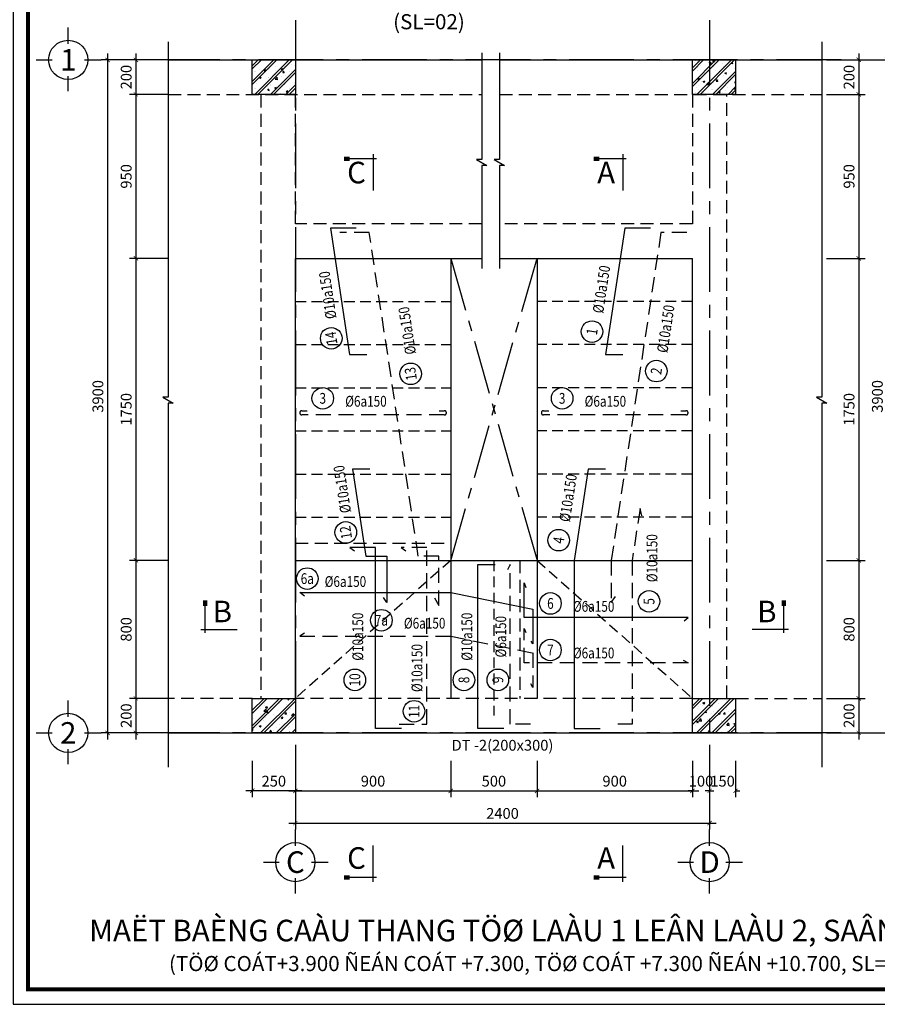
# Model space of a CAD drawing. Units: inches. Extents: x -78781 to 291682597901, y -251576 to 520260481864.
# Drawn here: x 1765936 to 1770905, y 162345 to 168050 of the extents above; entities that cross this region are included whole.
import ezdxf
from ezdxf.enums import TextEntityAlignment as Align

# ---------------------------------------------------------------- set-up
doc = ezdxf.new("R2010")
doc.units = ezdxf.units.IN
doc.header["$MEASUREMENT"] = 0
doc.header["$PDMODE"] = 3
doc.linetypes.add('CENTER', pattern=[2, 1.25, -0.25, 0.25, -0.25])
doc.linetypes.add('HIDDEN', pattern=[0.375, 0.25, -0.125])
for name, color, linetype in [('D-BAO', 4, 'Continuous'), ('DIM', 1, 'Continuous'), ('HATCH', 8, 'Continuous'), ('LINH-TINH', 7, 'Continuous'), ('TEXT', 4, 'Continuous'), ('TEXT-TD', 6, 'Continuous'), ('THEP', 2, 'Continuous'), ('TRUC', 9, 'CENTER')]:
    doc.layers.add(name, color=color, linetype=linetype)
doc.styles.add('TEXT-DIM', font='1.shx', dxfattribs={"width": 0.8})
doc.styles.add('TEXT-GHI CHU', font='VAVON.TTF')
doc.dimstyles.new('TL 1-25', dxfattribs={"dimscale": 25, "dimtxt": 2.5, "dimasz": 1, "dimexe": 1.5, "dimexo": 0, "dimgap": 1, "dimtad": 1, "dimdec": 0, "dimtxsty": 'TEXT-DIM', "dimblk": 'ARCHTICK', "dimcen": 0, "dimdle": 1.5, "dimclrd": 1, "dimclre": 1, "dimclrt": 4, "dimadec": 0, "dimazin": 2, "dimtfac": 1, "dimtdec": 0, "dimtix": 1, "dimtofl": 0, "dimtmove": 0, "dimatfit": 3, "dimldrblk": 'ARCHTICK', "dimfxl": 1.5, "dimtolj": 1, "dimtzin": 0, "dimarcsym": 0})
pattern_1 = [(50, (-60534.095, -96873.24), (107.5890274, -9.4128202), [11.25, -123.75]), (355, (-60534.1, -96873.24), (-20.8127, 112.82882), [9, -99]), (100.4514, (-60525.13, -96874.02), (86.776407, 103.4159313), [9.5610285, -105.171317]), (46.1842, (-60534.1, -96843.24), (160.086157, -24.827852), [16.875, -185.625]), (96.6356, (-60520.75, -96845.3), (140.199406, 146.11768), [14.341543, -157.75695]), (351.1842, (-60534.1, -96843.24), (140.199292, 146.11779), [13.5, -148.5]), (21, (-60519.095, -96850.74), (89.536058, -60.3928336), [11.25, -123.75]), (326, (-60519.1, -96850.74), (36.4973, 108.772507), [9, -99]), (71.4514, (-60511.63, -96855.77), (126.033394, 48.3795745), [9.5610285, -105.171317]), (37.5, (-60534.095, -96873.238), (1.8239783, 49.9340781), [0, -97.8, 0, -100.5, 0, -99.375]), (7.5, (-60534.095, -96873.24), (39.4604306, 59.1617568), [0, -57.3, 0, -95.55, 0, -37.875]), (327.5, (-60567.545, -96873.238), (80.0733654, -3.3832308), [0, -37.5, 0, -117, 0, -155.25]), (317.5, (-60582.545, -96873.24), (87.4779254, 15.0157473), [0, -48.75, 0, -77.7, 0, -110.25]), (45, (-60534.095, -96873.24), (-45.0780573, 45.0780573), []), (45, (-60534.095, -96854.86), (-45.0780573, 45.0780573), [])]

# ---------------------------------------------------------------- blocks, each defined once
blk = doc.blocks.new('KHUNG A3')
blk.add_lwpolyline([(-42000, 0), (0, 0), (0, 29700), (-42000, 29700)], close=True)
at = {"color": 5, "const_width": 80}
blk.add_lwpolyline([(-41700, 300), (-300, 300), (-300, 29400), (-41700, 29400)], close=True, dxfattribs=at)
blk = doc.blocks.new('truc')
at = {"layer": 'TRUC', "color": 11, "linetype": 'Continuous', "ltscale": 5}
for points in [[(-7.62, 3.74), (-7.62, 7.54)], [(-15.02, 0), (-11.35, 0)], [(-3.88, 0), (0, 0)], [(-7.62, -7.24), (-7.62, -3.74)]]:
    blk.add_lwpolyline(points, dxfattribs=at)
at = {"layer": 'TRUC', "color": 11, "linetype": 'Continuous'}
blk.add_circle((-7.62, 0), 4.54, dxfattribs=at)
blk = doc.blocks.new('_ARCHTICK')
at = {"color": 0, "linetype": 'ByBlock', "const_width": 0.15}
blk.add_lwpolyline([(-0.5, -0.5), (0.5, 0.5)], dxfattribs=at)
blk = doc.blocks.new('*D817')
at = {"layer": 'Defpoints', "color": 0, "ltscale": 750}
for p in [(1766795.9, 167817.6), (1766609.4, 167617.6), (1766795.9, 167617.6)]:
    blk.add_point(p, dxfattribs=at)
at = {"layer": 'DIM', "color": 1, "lineweight": -2, "ltscale": 750}
for p, q in [((1766795.9, 167817.6), (1766571.9, 167817.6)), ((1766609.4, 167855.1), (1766609.4, 167580.1)), ((1766795.9, 167617.6), (1766571.9, 167617.6))]:
    blk.add_line(p, q, dxfattribs=at)
at = {"layer": 'DIM', "color": 1, "lineweight": -2, "ltscale": 750, "xscale": 25, "yscale": 25, "zscale": 25}
for p, rotation in [((1766609.4, 167817.6), 90), ((1766609.4, 167617.6), 270)]:
    blk.add_blockref('_ARCHTICK', p, dxfattribs=dict(at, rotation=rotation))
at = {"layer": 'DIM', "color": 4, "ltscale": 750, "insert": (1766553.2, 167717.6), "char_height": 62.5, "attachment_point": 5, "rotation": 90, "style": 'TEXT-DIM'}
blk.add_mtext('\\A1;200', dxfattribs=at)
blk = doc.blocks.new('*D818')
at = {"layer": 'Defpoints', "color": 0, "ltscale": 750}
for p in [(1766795.9, 167617.6), (1766609.4, 166667.6), (1766795.9, 166667.6)]:
    blk.add_point(p, dxfattribs=at)
at = {"layer": 'DIM', "color": 1, "lineweight": -2, "ltscale": 750}
for p, q in [((1766609.4, 167655.1), (1766609.4, 166630.1)), ((1766795.9, 167617.6), (1766571.9, 167617.6)), ((1766795.9, 166667.6), (1766571.9, 166667.6))]:
    blk.add_line(p, q, dxfattribs=at)
at = {"layer": 'DIM', "color": 1, "lineweight": -2, "ltscale": 750, "xscale": 25, "yscale": 25, "zscale": 25}
for p, rotation in [((1766609.4, 167617.6), 90), ((1766609.4, 166667.6), 270)]:
    blk.add_blockref('_ARCHTICK', p, dxfattribs=dict(at, rotation=rotation))
at = {"layer": 'DIM', "color": 4, "ltscale": 750, "insert": (1766553.2, 167142.6), "char_height": 62.5, "attachment_point": 5, "rotation": 90, "style": 'TEXT-DIM'}
blk.add_mtext('\\A1;950', dxfattribs=at)
blk = doc.blocks.new('*D819')
at = {"layer": 'Defpoints', "color": 0, "ltscale": 750}
for p in [(1766795.9, 166667.6), (1766609.4, 164917.6), (1766795.9, 164917.6)]:
    blk.add_point(p, dxfattribs=at)
at = {"layer": 'DIM', "color": 1, "lineweight": -2, "ltscale": 750}
for p, q in [((1766795.9, 166667.6), (1766571.9, 166667.6)), ((1766609.4, 166705.1), (1766609.4, 164880.1)), ((1766795.9, 164917.6), (1766571.9, 164917.6))]:
    blk.add_line(p, q, dxfattribs=at)
at = {"layer": 'DIM', "color": 1, "lineweight": -2, "ltscale": 750, "xscale": 25, "yscale": 25, "zscale": 25}
for p, rotation in [((1766609.4, 166667.6), 90), ((1766609.4, 164917.6), 270)]:
    blk.add_blockref('_ARCHTICK', p, dxfattribs=dict(at, rotation=rotation))
at = {"layer": 'DIM', "color": 4, "ltscale": 750, "insert": (1766553.2, 165792.6), "char_height": 62.5, "attachment_point": 5, "rotation": 90, "style": 'TEXT-DIM'}
blk.add_mtext('\\A1;1750', dxfattribs=at)
blk = doc.blocks.new('*D820')
at = {"layer": 'Defpoints', "color": 0, "ltscale": 750}
for p in [(1766795.9, 164917.6), (1766609.4, 164117.6), (1766795.9, 164117.6)]:
    blk.add_point(p, dxfattribs=at)
at = {"layer": 'DIM', "color": 1, "lineweight": -2, "ltscale": 750}
for p, q in [((1766609.4, 164955.1), (1766609.4, 164080.1)), ((1766795.9, 164917.6), (1766571.9, 164917.6)), ((1766795.9, 164117.6), (1766571.9, 164117.6))]:
    blk.add_line(p, q, dxfattribs=at)
at = {"layer": 'DIM', "color": 1, "lineweight": -2, "ltscale": 750, "xscale": 25, "yscale": 25, "zscale": 25}
for p, rotation in [((1766609.4, 164917.6), 90), ((1766609.4, 164117.6), 270)]:
    blk.add_blockref('_ARCHTICK', p, dxfattribs=dict(at, rotation=rotation))
at = {"layer": 'DIM', "color": 4, "ltscale": 750, "insert": (1766553.2, 164517.6), "char_height": 62.5, "attachment_point": 5, "rotation": 90, "style": 'TEXT-DIM'}
blk.add_mtext('\\A1;800', dxfattribs=at)
blk = doc.blocks.new('*D821')
at = {"layer": 'Defpoints', "color": 0, "ltscale": 750}
for p in [(1766795.9, 164117.6), (1766609.4, 163917.6), (1766795.9, 163917.6)]:
    blk.add_point(p, dxfattribs=at)
at = {"layer": 'DIM', "color": 1, "lineweight": -2, "ltscale": 750}
for p, q in [((1766609.4, 164155.1), (1766609.4, 163880.1)), ((1766795.9, 164117.6), (1766571.9, 164117.6)), ((1766795.9, 163917.6), (1766571.9, 163917.6))]:
    blk.add_line(p, q, dxfattribs=at)
at = {"layer": 'DIM', "color": 1, "lineweight": -2, "ltscale": 750, "xscale": 25, "yscale": 25, "zscale": 25}
for p, rotation in [((1766609.4, 164117.6), 90), ((1766609.4, 163917.6), 270)]:
    blk.add_blockref('_ARCHTICK', p, dxfattribs=dict(at, rotation=rotation))
at = {"layer": 'DIM', "color": 4, "ltscale": 750, "insert": (1766553.2, 164017.6), "char_height": 62.5, "attachment_point": 5, "rotation": 90, "style": 'TEXT-DIM'}
blk.add_mtext('\\A1;200', dxfattribs=at)
blk = doc.blocks.new('*D822')
at = {"layer": 'Defpoints', "color": 0, "ltscale": 750}
for p in [(1766795.9, 167817.6), (1766445.4, 163917.6), (1766795.9, 163917.6)]:
    blk.add_point(p, dxfattribs=at)
at = {"layer": 'DIM', "color": 1, "lineweight": -2, "ltscale": 750}
for p, q in [((1766795.9, 167817.6), (1766407.9, 167817.6)), ((1766445.4, 167855.1), (1766445.4, 163880.1)), ((1766795.9, 163917.6), (1766407.9, 163917.6))]:
    blk.add_line(p, q, dxfattribs=at)
at = {"layer": 'DIM', "color": 1, "lineweight": -2, "ltscale": 750, "xscale": 25, "yscale": 25, "zscale": 25}
for p, rotation in [((1766445.4, 167817.6), 90), ((1766445.4, 163917.6), 270)]:
    blk.add_blockref('_ARCHTICK', p, dxfattribs=dict(at, rotation=rotation))
at = {"layer": 'DIM', "color": 4, "ltscale": 750, "insert": (1766389.2, 165867.6), "char_height": 62.5, "attachment_point": 5, "rotation": 90, "style": 'TEXT-DIM'}
blk.add_mtext('\\A1;3900', dxfattribs=at)
blk = doc.blocks.new('*D823')
at = {"layer": 'Defpoints', "color": 0, "ltscale": 750}
for p in [(1767283.4, 163755.6), (1767533.4, 163755.6), (1767283.4, 163581.8)]:
    blk.add_point(p, dxfattribs=at)
at = {"layer": 'DIM', "color": 1, "lineweight": -2, "ltscale": 750}
for p, q in [((1767283.4, 163755.6), (1767283.4, 163544.3)), ((1767533.4, 163755.6), (1767533.4, 163544.3)), ((1767570.9, 163581.8), (1767245.9, 163581.8))]:
    blk.add_line(p, q, dxfattribs=at)
at = {"layer": 'DIM', "color": 1, "lineweight": -2, "ltscale": 750, "xscale": 25, "yscale": 25, "zscale": 25, "rotation": 180}
blk.add_blockref('_ARCHTICK', (1767283.4, 163581.8), dxfattribs=at)
at = {"layer": 'DIM', "color": 1, "lineweight": -2, "ltscale": 750, "xscale": 25, "yscale": 25, "zscale": 25}
blk.add_blockref('_ARCHTICK', (1767533.4, 163581.8), dxfattribs=at)
at = {"layer": 'DIM', "color": 4, "ltscale": 750, "insert": (1767408.4, 163638), "char_height": 62.5, "attachment_point": 5, "style": 'TEXT-DIM'}
blk.add_mtext('\\A1;250', dxfattribs=at)
blk = doc.blocks.new('*D824')
at = {"layer": 'Defpoints', "color": 0, "ltscale": 750}
for p in [(1767533.4, 163755.6), (1768433.4, 163755.6), (1768433.4, 163581.8)]:
    blk.add_point(p, dxfattribs=at)
at = {"layer": 'DIM', "color": 1, "lineweight": -2, "ltscale": 750}
for p, q in [((1767533.4, 163755.6), (1767533.4, 163544.3)), ((1768433.4, 163755.6), (1768433.4, 163544.3)), ((1767495.9, 163581.8), (1768470.9, 163581.8))]:
    blk.add_line(p, q, dxfattribs=at)
at = {"layer": 'DIM', "color": 1, "lineweight": -2, "ltscale": 750, "xscale": 25, "yscale": 25, "zscale": 25, "rotation": 180}
blk.add_blockref('_ARCHTICK', (1767533.4, 163581.8), dxfattribs=at)
at = {"layer": 'DIM', "color": 1, "lineweight": -2, "ltscale": 750, "xscale": 25, "yscale": 25, "zscale": 25}
blk.add_blockref('_ARCHTICK', (1768433.4, 163581.8), dxfattribs=at)
at = {"layer": 'DIM', "color": 4, "ltscale": 750, "insert": (1767983.4, 163638), "char_height": 62.5, "attachment_point": 5, "style": 'TEXT-DIM'}
blk.add_mtext('\\A1;900', dxfattribs=at)
blk = doc.blocks.new('*D825')
at = {"layer": 'Defpoints', "color": 0, "ltscale": 750}
for p in [(1768433.4, 163755.6), (1768933.4, 163755.6), (1768933.4, 163581.8)]:
    blk.add_point(p, dxfattribs=at)
at = {"layer": 'DIM', "color": 1, "lineweight": -2, "ltscale": 750}
for p, q in [((1768433.4, 163755.6), (1768433.4, 163544.3)), ((1768933.4, 163755.6), (1768933.4, 163544.3)), ((1768395.9, 163581.8), (1768970.9, 163581.8))]:
    blk.add_line(p, q, dxfattribs=at)
at = {"layer": 'DIM', "color": 1, "lineweight": -2, "ltscale": 750, "xscale": 25, "yscale": 25, "zscale": 25, "rotation": 180}
blk.add_blockref('_ARCHTICK', (1768433.4, 163581.8), dxfattribs=at)
at = {"layer": 'DIM', "color": 1, "lineweight": -2, "ltscale": 750, "xscale": 25, "yscale": 25, "zscale": 25}
blk.add_blockref('_ARCHTICK', (1768933.4, 163581.8), dxfattribs=at)
at = {"layer": 'DIM', "color": 4, "ltscale": 750, "insert": (1768683.4, 163638), "char_height": 62.5, "attachment_point": 5, "style": 'TEXT-DIM'}
blk.add_mtext('\\A1;500', dxfattribs=at)
blk = doc.blocks.new('*D826')
at = {"layer": 'Defpoints', "color": 0, "ltscale": 750}
for p in [(1768933.4, 163755.6), (1769833.4, 163755.6), (1769833.4, 163581.8)]:
    blk.add_point(p, dxfattribs=at)
at = {"layer": 'DIM', "color": 1, "lineweight": -2, "ltscale": 750}
for p, q in [((1768933.4, 163755.6), (1768933.4, 163544.3)), ((1769833.4, 163755.6), (1769833.4, 163544.3)), ((1768895.9, 163581.8), (1769870.9, 163581.8))]:
    blk.add_line(p, q, dxfattribs=at)
at = {"layer": 'DIM', "color": 1, "lineweight": -2, "ltscale": 750, "xscale": 25, "yscale": 25, "zscale": 25, "rotation": 180}
blk.add_blockref('_ARCHTICK', (1768933.4, 163581.8), dxfattribs=at)
at = {"layer": 'DIM', "color": 1, "lineweight": -2, "ltscale": 750, "xscale": 25, "yscale": 25, "zscale": 25}
blk.add_blockref('_ARCHTICK', (1769833.4, 163581.8), dxfattribs=at)
at = {"layer": 'DIM', "color": 4, "ltscale": 750, "insert": (1769383.4, 163638), "char_height": 62.5, "attachment_point": 5, "style": 'TEXT-DIM'}
blk.add_mtext('\\A1;900', dxfattribs=at)
blk = doc.blocks.new('*D827')
at = {"layer": 'Defpoints', "color": 0, "ltscale": 750}
for p in [(1769833.4, 163755.6), (1769933.4, 163755.6), (1769933.4, 163581.8)]:
    blk.add_point(p, dxfattribs=at)
at = {"layer": 'DIM', "color": 1, "lineweight": -2, "ltscale": 750}
for p, q in [((1769833.4, 163755.6), (1769833.4, 163544.3)), ((1769933.4, 163755.6), (1769933.4, 163544.3)), ((1769833.4, 163581.8), (1769808.4, 163581.8)), ((1769933.4, 163581.8), (1769958.4, 163581.8))]:
    blk.add_line(p, q, dxfattribs=at)
at = {"layer": 'DIM', "color": 1, "lineweight": -2, "ltscale": 750, "xscale": 25, "yscale": 25, "zscale": 25}
blk.add_blockref('_ARCHTICK', (1769833.4, 163581.8), dxfattribs=at)
at = {"layer": 'DIM', "color": 1, "lineweight": -2, "ltscale": 750, "xscale": 25, "yscale": 25, "zscale": 25, "rotation": 180}
blk.add_blockref('_ARCHTICK', (1769933.4, 163581.8), dxfattribs=at)
at = {"layer": 'DIM', "color": 4, "ltscale": 750, "insert": (1769883.4, 163638), "char_height": 62.5, "attachment_point": 5, "style": 'TEXT-DIM'}
blk.add_mtext('\\A1;100', dxfattribs=at)
blk = doc.blocks.new('*D828')
at = {"layer": 'Defpoints', "color": 0, "ltscale": 750}
for p in [(1769933.4, 163755.6), (1770083.4, 163755.6), (1770083.4, 163581.8)]:
    blk.add_point(p, dxfattribs=at)
at = {"layer": 'DIM', "color": 1, "lineweight": -2, "ltscale": 750}
for p, q in [((1769933.4, 163755.6), (1769933.4, 163544.3)), ((1770083.4, 163755.6), (1770083.4, 163544.3)), ((1769933.4, 163581.8), (1769908.4, 163581.8)), ((1770083.4, 163581.8), (1770108.4, 163581.8))]:
    blk.add_line(p, q, dxfattribs=at)
at = {"layer": 'DIM', "color": 1, "lineweight": -2, "ltscale": 750, "xscale": 25, "yscale": 25, "zscale": 25}
blk.add_blockref('_ARCHTICK', (1769933.4, 163581.8), dxfattribs=at)
at = {"layer": 'DIM', "color": 1, "lineweight": -2, "ltscale": 750, "xscale": 25, "yscale": 25, "zscale": 25, "rotation": 180}
blk.add_blockref('_ARCHTICK', (1770083.4, 163581.8), dxfattribs=at)
at = {"layer": 'DIM', "color": 4, "ltscale": 750, "insert": (1770008.4, 163638), "char_height": 62.5, "attachment_point": 5, "style": 'TEXT-DIM'}
blk.add_mtext('\\A1;150', dxfattribs=at)
blk = doc.blocks.new('*D829')
at = {"layer": 'Defpoints', "color": 0, "ltscale": 750}
for p in [(1767533.4, 163755.6), (1769933.4, 163755.6), (1769933.4, 163394.8)]:
    blk.add_point(p, dxfattribs=at)
at = {"layer": 'DIM', "color": 1, "lineweight": -2, "ltscale": 750}
for p, q in [((1767533.4, 163755.6), (1767533.4, 163357.3)), ((1769933.4, 163755.6), (1769933.4, 163357.3)), ((1767495.9, 163394.8), (1769970.9, 163394.8))]:
    blk.add_line(p, q, dxfattribs=at)
at = {"layer": 'DIM', "color": 1, "lineweight": -2, "ltscale": 750, "xscale": 25, "yscale": 25, "zscale": 25, "rotation": 180}
blk.add_blockref('_ARCHTICK', (1767533.4, 163394.8), dxfattribs=at)
at = {"layer": 'DIM', "color": 1, "lineweight": -2, "ltscale": 750, "xscale": 25, "yscale": 25, "zscale": 25}
blk.add_blockref('_ARCHTICK', (1769933.4, 163394.8), dxfattribs=at)
at = {"layer": 'DIM', "color": 4, "ltscale": 750, "insert": (1768733.4, 163451), "char_height": 62.5, "attachment_point": 5, "style": 'TEXT-DIM'}
blk.add_mtext('\\A1;2400', dxfattribs=at)
blk = doc.blocks.new('*D830')
at = {"layer": 'Defpoints', "color": 0, "ltscale": 750}
for p in [(1770610.9, 167817.6), (1770610.9, 167617.6), (1770797.4, 167617.6)]:
    blk.add_point(p, dxfattribs=at)
at = {"layer": 'DIM', "color": 1, "lineweight": -2, "ltscale": 750}
for p, q in [((1770610.9, 167817.6), (1770834.9, 167817.6)), ((1770797.4, 167855.1), (1770797.4, 167580.1)), ((1770610.9, 167617.6), (1770834.9, 167617.6))]:
    blk.add_line(p, q, dxfattribs=at)
at = {"layer": 'DIM', "color": 1, "lineweight": -2, "ltscale": 750, "xscale": 25, "yscale": 25, "zscale": 25}
for p, rotation in [((1770797.4, 167817.6), 90), ((1770797.4, 167617.6), 270)]:
    blk.add_blockref('_ARCHTICK', p, dxfattribs=dict(at, rotation=rotation))
at = {"layer": 'DIM', "color": 4, "ltscale": 750, "insert": (1770741.2, 167717.6), "char_height": 62.5, "attachment_point": 5, "rotation": 90, "style": 'TEXT-DIM'}
blk.add_mtext('\\A1;200', dxfattribs=at)
blk = doc.blocks.new('*D831')
at = {"layer": 'Defpoints', "color": 0, "ltscale": 750}
for p in [(1770610.9, 167617.6), (1770610.9, 166667.6), (1770797.4, 166667.6)]:
    blk.add_point(p, dxfattribs=at)
at = {"layer": 'DIM', "color": 1, "lineweight": -2, "ltscale": 750}
for p, q in [((1770797.4, 167655.1), (1770797.4, 166630.1)), ((1770610.9, 167617.6), (1770834.9, 167617.6)), ((1770610.9, 166667.6), (1770834.9, 166667.6))]:
    blk.add_line(p, q, dxfattribs=at)
at = {"layer": 'DIM', "color": 1, "lineweight": -2, "ltscale": 750, "xscale": 25, "yscale": 25, "zscale": 25}
for p, rotation in [((1770797.4, 167617.6), 90), ((1770797.4, 166667.6), 270)]:
    blk.add_blockref('_ARCHTICK', p, dxfattribs=dict(at, rotation=rotation))
at = {"layer": 'DIM', "color": 4, "ltscale": 750, "insert": (1770741.2, 167142.6), "char_height": 62.5, "attachment_point": 5, "rotation": 90, "style": 'TEXT-DIM'}
blk.add_mtext('\\A1;950', dxfattribs=at)
blk = doc.blocks.new('*D832')
at = {"layer": 'Defpoints', "color": 0, "ltscale": 750}
for p in [(1770610.9, 166667.6), (1770610.9, 164917.6), (1770797.4, 164917.6)]:
    blk.add_point(p, dxfattribs=at)
at = {"layer": 'DIM', "color": 1, "lineweight": -2, "ltscale": 750}
for p, q in [((1770610.9, 166667.6), (1770834.9, 166667.6)), ((1770797.4, 166705.1), (1770797.4, 164880.1)), ((1770610.9, 164917.6), (1770834.9, 164917.6))]:
    blk.add_line(p, q, dxfattribs=at)
at = {"layer": 'DIM', "color": 1, "lineweight": -2, "ltscale": 750, "xscale": 25, "yscale": 25, "zscale": 25}
for p, rotation in [((1770797.4, 166667.6), 90), ((1770797.4, 164917.6), 270)]:
    blk.add_blockref('_ARCHTICK', p, dxfattribs=dict(at, rotation=rotation))
at = {"layer": 'DIM', "color": 4, "ltscale": 750, "insert": (1770741.2, 165792.6), "char_height": 62.5, "attachment_point": 5, "rotation": 90, "style": 'TEXT-DIM'}
blk.add_mtext('\\A1;1750', dxfattribs=at)
blk = doc.blocks.new('*D833')
at = {"layer": 'Defpoints', "color": 0, "ltscale": 750}
for p in [(1770610.9, 164917.6), (1770610.9, 164117.6), (1770797.4, 164117.6)]:
    blk.add_point(p, dxfattribs=at)
at = {"layer": 'DIM', "color": 1, "lineweight": -2, "ltscale": 750}
for p, q in [((1770797.4, 164955.1), (1770797.4, 164080.1)), ((1770610.9, 164917.6), (1770834.9, 164917.6)), ((1770610.9, 164117.6), (1770834.9, 164117.6))]:
    blk.add_line(p, q, dxfattribs=at)
at = {"layer": 'DIM', "color": 1, "lineweight": -2, "ltscale": 750, "xscale": 25, "yscale": 25, "zscale": 25}
for p, rotation in [((1770797.4, 164917.6), 90), ((1770797.4, 164117.6), 270)]:
    blk.add_blockref('_ARCHTICK', p, dxfattribs=dict(at, rotation=rotation))
at = {"layer": 'DIM', "color": 4, "ltscale": 750, "insert": (1770741.2, 164517.6), "char_height": 62.5, "attachment_point": 5, "rotation": 90, "style": 'TEXT-DIM'}
blk.add_mtext('\\A1;800', dxfattribs=at)
blk = doc.blocks.new('*D834')
at = {"layer": 'Defpoints', "color": 0, "ltscale": 750}
for p in [(1770610.9, 164117.6), (1770610.9, 163917.6), (1770797.4, 163917.6)]:
    blk.add_point(p, dxfattribs=at)
at = {"layer": 'DIM', "color": 1, "lineweight": -2, "ltscale": 750}
for p, q in [((1770797.4, 164155.1), (1770797.4, 163880.1)), ((1770610.9, 164117.6), (1770834.9, 164117.6)), ((1770610.9, 163917.6), (1770834.9, 163917.6))]:
    blk.add_line(p, q, dxfattribs=at)
at = {"layer": 'DIM', "color": 1, "lineweight": -2, "ltscale": 750, "xscale": 25, "yscale": 25, "zscale": 25}
for p, rotation in [((1770797.4, 164117.6), 90), ((1770797.4, 163917.6), 270)]:
    blk.add_blockref('_ARCHTICK', p, dxfattribs=dict(at, rotation=rotation))
at = {"layer": 'DIM', "color": 4, "ltscale": 750, "insert": (1770741.2, 164017.6), "char_height": 62.5, "attachment_point": 5, "rotation": 90, "style": 'TEXT-DIM'}
blk.add_mtext('\\A1;200', dxfattribs=at)
blk = doc.blocks.new('*D835')
at = {"layer": 'Defpoints', "color": 0, "ltscale": 750}
for p in [(1770610.9, 167817.6), (1770610.9, 163917.6), (1770961.4, 163917.6)]:
    blk.add_point(p, dxfattribs=at)
at = {"layer": 'DIM', "color": 1, "lineweight": -2, "ltscale": 750}
for p, q in [((1770610.9, 167817.6), (1770998.9, 167817.6)), ((1770961.4, 167855.1), (1770961.4, 163880.1)), ((1770610.9, 163917.6), (1770998.9, 163917.6))]:
    blk.add_line(p, q, dxfattribs=at)
at = {"layer": 'DIM', "color": 1, "lineweight": -2, "ltscale": 750, "xscale": 25, "yscale": 25, "zscale": 25}
for p, rotation in [((1770961.4, 167817.6), 90), ((1770961.4, 163917.6), 270)]:
    blk.add_blockref('_ARCHTICK', p, dxfattribs=dict(at, rotation=rotation))
at = {"layer": 'DIM', "color": 4, "ltscale": 750, "insert": (1770905.2, 165867.6), "char_height": 62.5, "attachment_point": 5, "rotation": 90, "style": 'TEXT-DIM'}
blk.add_mtext('\\A1;3900', dxfattribs=at)
blk = doc.blocks.new('CAT 2')
at = {"color": 4, "linetype": 'Continuous'}
blk.add_line((-0.81, 7.37), (5.41, 7.37), dxfattribs=at)
at = {"color": 2, "linetype": 'Continuous'}
blk.add_line((0, 8.42), (0, 0), dxfattribs=at)
at = {"color": 4, "linetype": 'Continuous', "const_width": 1}
blk.add_lwpolyline([(6.7, 7.37), (5.41, 7.37)], dxfattribs=at)

msp = doc.modelspace()

# ---------------------------------------------------------------- hatches: boundary and pattern name
at = {"layer": 'HATCH', "ltscale": 750}
h = msp.add_hatch(dxfattribs=at)
h.set_pattern_fill('CHAU-01', color=256, scale=15, style=0, pattern_type=2)
h.set_pattern_definition([(50, (-111816.65, -138291.42), (107.5890274, -9.4128202), [11.25, -123.75]), (355, (-111816.65, -138291.42), (-20.8127, 112.82882), [9, -99]), (100.4514, (-111807.68, -138292.2), (86.776407, 103.4159313), [9.5610285, -105.171317]), (46.1842, (-111816.65, -138261.42), (160.086157, -24.827852), [16.875, -185.625]), (96.6356, (-111803.3, -138263.49), (140.199406, 146.11768), [14.341543, -157.75695]), (351.1842, (-111816.65, -138261.42), (140.199292, 146.11779), [13.5, -148.5]), (21, (-111801.65, -138268.92), (89.536058, -60.3928336), [11.25, -123.75]), (326, (-111801.65, -138268.92), (36.4973, 108.772507), [9, -99]), (71.4514, (-111794.19, -138273.95), (126.0333943, 48.3795745), [9.5610285, -105.171317]), (37.5, (-111816.648, -138291.42), (1.8239783, 49.9340781), [0, -97.8, 0, -100.5, 0, -99.375]), (7.5, (-111816.65, -138291.42), (39.4604306, 59.1617568), [0, -57.3, 0, -95.55, 0, -37.875]), (327.5, (-111850.098, -138291.42), (80.0733654, -3.3832308), [0, -37.5, 0, -117, 0, -155.25]), (317.5, (-111865.1, -138291.42), (87.4779254, 15.0157473), [0, -48.75, 0, -77.7, 0, -110.25]), (45, (-111816.65, -138291.42), (-45.0780573, 45.0780573), []), (45, (-111816.65, -138273.044), (-45.0780573, 45.0780573), [])])
h.paths.add_polyline_path([(1767283.4, 167817.6), (1767533.4, 167817.6), (1767533.4, 167617.6), (1767283.4, 167617.6)])
h = msp.add_hatch(dxfattribs=at)
h.set_pattern_fill('CHAU-01', color=256, scale=15, style=0, pattern_type=2)
h.set_pattern_definition(pattern_1)
h.paths.add_polyline_path([(1769833.4, 167817.6), (1770083.4, 167817.6), (1770083.4, 167617.6), (1769833.4, 167617.6)])
h = msp.add_hatch(dxfattribs=at)
h.set_pattern_fill('CHAU-01', color=256, scale=15, style=0, pattern_type=2)
h.set_pattern_definition(pattern_1)
h.paths.add_polyline_path([(1767283.4, 164117.6), (1767533.4, 164117.6), (1767533.4, 163917.6), (1767283.4, 163917.6)])
h = msp.add_hatch(dxfattribs=at)
h.set_pattern_fill('CHAU-01', color=256, scale=15, style=0, pattern_type=2)
h.set_pattern_definition(pattern_1)
h.paths.add_polyline_path([(1769833.4, 164117.6), (1770083.4, 164117.6), (1770083.4, 163917.6), (1769833.4, 163917.6)])

# ---------------------------------------------------------------- linework, layer by layer
at = {"layer": 'D-BAO', "ltscale": 750}
for p, q in [((1766795.9, 167817.6), (1768612.9, 167817.6)), ((1768715.9, 167817.6), (1770583.4, 167817.6)), ((1767533.4, 164117.6), (1767533.4, 166667.6)), ((1767533.4, 166667.6), (1768612.9, 166667.6)), ((1768433.4, 166667.6), (1768433.4, 164917.6)), ((1768715.9, 166667.6), (1769833.4, 166667.6)), ((1768933.4, 166667.6), (1768933.4, 164917.6)), ((1769833.4, 164117.6), (1769833.4, 166667.6)), ((1767533.4, 164917.6), (1769833.4, 164917.6)), ((1768433.4, 164917.6), (1768433.4, 164117.6)), ((1768933.4, 164917.6), (1768933.4, 164117.6)), ((1766795.9, 163917.6), (1770583.4, 163917.6))]:
    msp.add_line(p, q, dxfattribs=at)
at = {"layer": 'D-BAO', "linetype": 'HIDDEN', "ltscale": 300}
for p, q in [((1766795.9, 167617.6), (1768612.9, 167617.6)), ((1767333.4, 167617.6), (1767333.4, 164117.6)), ((1767533.4, 166867.6), (1767533.4, 167617.6)), ((1768715.9, 167617.6), (1770583.4, 167617.6)), ((1769833.4, 167617.6), (1769833.4, 166867.6)), ((1770033.4, 164117.6), (1770033.4, 167617.6)), ((1768612.9, 166867.6), (1767533.4, 166867.6)), ((1769833.4, 166867.6), (1768715.9, 166867.6)), ((1767533.4, 165017.6), (1768433.4, 165017.6)), ((1768833.4, 164917.6), (1768833.4, 164117.6)), ((1767283.4, 164117.6), (1766795.9, 164117.6)), ((1769833.4, 164117.6), (1767533.4, 164117.6)), ((1770083.4, 164117.6), (1770583.4, 164117.6))]:
    msp.add_line(p, q, dxfattribs=at)
at = {"layer": 'D-BAO', "ltscale": 750}
for points in [[(1767283.4, 167817.6), (1767533.4, 167817.6), (1767533.4, 167617.6), (1767283.4, 167617.6)], [(1769833.4, 167817.6), (1770083.4, 167817.6), (1770083.4, 167617.6), (1769833.4, 167617.6)], [(1767283.4, 164117.6), (1767533.4, 164117.6), (1767533.4, 163917.6), (1767283.4, 163917.6)], [(1769833.4, 164117.6), (1770083.4, 164117.6), (1770083.4, 163917.6), (1769833.4, 163917.6)]]:
    msp.add_lwpolyline(points, close=True, dxfattribs=at)
at = {"layer": 'HATCH', "linetype": 'HIDDEN', "ltscale": 250}
for p, q in [((1767533.4, 166417.6), (1768433.4, 166417.6)), ((1769833.4, 166417.6), (1768933.4, 166417.6)), ((1767533.4, 166167.6), (1768433.4, 166167.6)), ((1769833.4, 166167.6), (1768933.4, 166167.6)), ((1767533.4, 165917.6), (1768433.4, 165917.6)), ((1769833.4, 165917.6), (1768933.4, 165917.6)), ((1767533.4, 165667.6), (1768433.4, 165667.6)), ((1769833.4, 165667.6), (1768933.4, 165667.6)), ((1767533.4, 165417.6), (1768433.4, 165417.6)), ((1769833.4, 165417.6), (1768933.4, 165417.6)), ((1767533.4, 165167.6), (1768433.4, 165167.6)), ((1769833.4, 165167.6), (1768933.4, 165167.6)), ((1768433.4, 164917.6), (1767533.4, 164117.6)), ((1768683.4, 164917.6), (1768683.4, 164017.6)), ((1768933.4, 164917.6), (1769833.4, 164117.6))]:
    msp.add_line(p, q, dxfattribs=at)
at = {"layer": 'LINH-TINH', "ltscale": 750}
for points in [[(1766795.9, 167921.6), (1766795.9, 165863.1), (1766765.4, 165863.1), (1766825.4, 165828.6), (1766795.9, 165828.6), (1766795.9, 163719.1)], [(1770583.4, 167921.6), (1770583.4, 165863.1), (1770552.9, 165863.1), (1770612.9, 165828.6), (1770583.4, 165828.6), (1770583.4, 163719.1)], [(1768612.9, 167857.6), (1768612.9, 167240.1), (1768582.4, 167240.1), (1768642.4, 167205.6), (1768612.9, 167205.6), (1768612.9, 166608.6)], [(1768715.9, 167857.6), (1768715.9, 167240.1), (1768685.4, 167240.1), (1768745.4, 167205.6), (1768715.9, 167205.6), (1768715.9, 166608.6)]]:
    msp.add_lwpolyline(points, dxfattribs=at)
at = {"layer": 'LINH-TINH'}
for centre in [(1767741.1, 166204.3), (1769252, 166243), (1768201.4, 165998.3), (1769624.4, 166014.3), (1767691.9, 165856.3), (1769078.9, 165856.3), (1767825.4, 165079.2), (1769058.9, 165034.3), (1767602.4, 164811.8), (1769010.9, 164667.8), (1769582.4, 164679.8), (1768031.9, 164570.3), (1769010.9, 164397.8), (1767877.9, 164224.8), (1768509.9, 164224.8), (1768706.4, 164224.8), (1768220.8, 164043)]:
    msp.add_circle(centre, 62.5, dxfattribs=at)
at = {"layer": 'THEP', "ltscale": 750}
for points in [[(1767886.1, 166842.6), (1767736.1, 166842.6), (1767847, 166111.1), (1767947, 166111.1)], [(1769591.4, 166842.6), (1769441.4, 166842.6), (1769330.4, 166111.1), (1769430.4, 166111.1)], [(1767964.2, 165446.6), (1767864.2, 165446.6), (1767940.6, 164942.6), (1768063.3, 164942.6), (1768063.3, 164673.3), (1768044.8, 164702.3)], [(1769329.6, 165446.6), (1769229.6, 165446.6), (1769149.4, 164917.6), (1769149.4, 163942.6), (1769299.4, 163942.6)], [(1768148.5, 163942.6), (1767998.5, 163942.6), (1767998.5, 164992.6), (1767849.1, 164992.6), (1767876.6, 164972.6)], [(1768740.9, 163942.6), (1768590.9, 163942.6), (1768590.9, 164892.6), (1768690.9, 164892.6)], [(1769784.9, 164567.3), (1769808.4, 164586.3), (1768857.9, 164586.3), (1768857.9, 164786.3), (1768869.4, 164759.7)], [(1767586.7, 164710.2), (1767558.4, 164730.3), (1768433.4, 164730.3), (1768908.4, 164634.3), (1768908.4, 164434.3), (1768898.7, 164450.1)]]:
    msp.add_lwpolyline(points, dxfattribs=at)
at = {"layer": 'THEP', "linetype": 'HIDDEN', "ltscale": 350}
for points in [[(1768338.8, 164700.1), (1768364.3, 164656.1), (1768364.3, 164942.6), (1768245.4, 164942.6), (1767961, 166817.6), (1767791.2, 166817.6)], [(1769801.4, 166817.6), (1769651.4, 166817.6), (1769363.2, 164917.6), (1769363.2, 164673.3), (1769388.3, 164708.2)], [(1769541.1, 165176.2), (1769530, 165218.2), (1769484.4, 164917.6), (1769484.4, 163967.6), (1769401.1, 163967.6)], [(1768134.7, 163967.6), (1768294.7, 163967.6), (1768294.7, 164992.6), (1768145.3, 164992.6), (1768172.8, 164972.6)], [(1768895.4, 163967.6), (1768777.9, 163967.6), (1768777.9, 164892.6), (1768762.2, 164862.9)], [(1767585.9, 164494.8), (1767558.4, 164477.3), (1768433.4, 164477.3), (1768908.4, 164381.3), (1768908.4, 164181.3), (1768897.9, 164202)], [(1769780.4, 164339), (1769808.4, 164323.3), (1768857.9, 164323.3), (1768857.9, 164523.3), (1768868.3, 164499.2)]]:
    msp.add_lwpolyline(points, dxfattribs=at)
for points in [[(1768366, 165784.8), (1768395.9, 165784.8, -1), (1768395.9, 165759.8), (1767570.9, 165759.8, -1), (1767570.9, 165784.8), (1767600.8, 165784.8)], [(1769766, 165784.8), (1769795.9, 165784.8, -1), (1769795.9, 165759.8), (1768970.9, 165759.8, -1), (1768970.9, 165784.8), (1769000.8, 165784.8)]]:
    msp.add_lwpolyline(points, format="xyb", dxfattribs=at)
at = {"layer": 'TRUC', "ltscale": 300}
for p, q in [((1767533.4, 168048.6), (1767533.4, 163357.3)), ((1769933.4, 168048.6), (1769933.4, 163357.3)), ((1770694.9, 167817.6), (1766407.9, 167817.6)), ((1770694.9, 163917.6), (1766407.9, 163917.6))]:
    msp.add_line(p, q, dxfattribs=at)
at = {"layer": 'TRUC', "ltscale": 250}
for p, q in [((1768433.4, 166667.6), (1768933.4, 164917.6)), ((1768433.4, 164917.6), (1768933.4, 166667.6))]:
    msp.add_line(p, q, dxfattribs=at)

# ---------------------------------------------------------------- block references
at = {"color": 7}
for name, p, xscale, yscale, zscale in [('KHUNG A3', (1777973.8, 162344.9), 0.2874999999767169, 0.2875000000058208, 0.2874999999586079), ('CAT 2', (1767983.4, 167060.7), -25, 25, 25), ('CAT 2', (1769429.7, 167060.7), -25, 25, 25)]:
    msp.add_blockref(name, p, dxfattribs=dict(at, xscale=xscale, yscale=yscale, zscale=zscale))
at = {"color": 7, "yscale": 25, "zscale": 25}
for p, xscale, rotation in [((1767195.4, 164517.6), 25, 90), ((1770179.9, 164517.6), -25, 270), ((1767983.4, 163264.3), 25, 180), ((1769429.7, 163264.3), 25, 180)]:
    msp.add_blockref('CAT 2', p, dxfattribs=dict(at, xscale=xscale, rotation=rotation))
at = {"layer": 'TRUC', "ltscale": 10, "xscale": 25, "yscale": 25, "zscale": 25}
for p in [(1766407.9, 167817.6), (1766407.9, 163917.6), (1767723.8, 163168.8), (1770123.8, 163168.8)]:
    msp.add_blockref('truc', p, dxfattribs=at)

# ---------------------------------------------------------------- texts
at = {"layer": 'TEXT', "style": 'TEXT-DIM', "width": 0.8}
for s, rotation, p in [('%%C10a150', 81.3747, (1769306.4, 166488.1)), ('%%C10a150', 98.6253, (1767720.4, 166454.4)), ('%%C10a150', 98.6253, (1768180.7, 166248.4)), ('%%C10a150', 81.3747, (1769678.8, 166259.3)), ('14', 98.6253, (1767741.1, 166204.3)), ('1', 81.3747, (1769252, 166243)), ('13', 98.6253, (1768201.4, 165998.3)), ('2', 81.3747, (1769624.4, 166014.3)), ('%%C10a150', 98.6253, (1767804.7, 165329.4)), ('%%C10a150', 81.3747, (1769113.3, 165279.3)), ('12', 98.6253, (1767825.4, 165079.2)), ('%%C10a150', 90, (1769599.4, 164930.2)), ('4', 81.3747, (1769058.9, 165034.3)), ('5', 90, (1769582.4, 164679.8)), ('%%C10a150', 90, (1767894.9, 164475.2)), ('%%C10a150', 90, (1768526.9, 164475.2)), ('%%C6a150', 90, (1768723.4, 164475.2)), ('%%C10a150', 90, (1768237.8, 164293.5)), ('10', 90, (1767877.9, 164224.8)), ('8', 90, (1768509.9, 164224.8)), ('9', 90, (1768706.4, 164224.8)), ('11', 90, (1768220.8, 164043))]:
    msp.add_text(s, height=62.5, rotation=rotation, dxfattribs=at).set_placement(p, align=Align.MIDDLE_CENTER)
for s, p in [('3', (1767691.9, 165856.3)), ('%%C6a150', (1767942.4, 165839.3)), ('3', (1769078.9, 165856.3)), ('%%C6a150', (1769329.4, 165839.3)), ('6a', (1767602.4, 164811.8)), ('%%C6a150', (1767823.4, 164794.7)), ('6', (1769010.9, 164667.8)), ('%%C6a150', (1769261.4, 164650.7)), ('7a', (1768031.9, 164570.3)), ('%%C6a150', (1768282.4, 164553.2)), ('7', (1769010.9, 164397.8)), ('%%C6a150', (1769261.4, 164380.7))]:
    msp.add_text(s, height=62.5, dxfattribs=at).set_placement(p, align=Align.MIDDLE_CENTER)
at = {"layer": 'TEXT-TD', "style": 'TEXT-GHI CHU'}
for s, height, p in [('(SL=02)', 87.5, (1768307.4, 168027.3)), ('C', 125, (1767887.5, 167148.5)), ('A', 125, (1769333.8, 167148.5)), ('B', 125, (1767110.4, 164605)), ('B', 125, (1770264.9, 164605)), ('C', 125, (1767887.5, 163176.5)), ('A', 125, (1769333.8, 163176.5))]:
    msp.add_text(s, height=height, dxfattribs=at).set_placement(p, align=Align.MIDDLE)
for s, p in [('1', (1766217.5, 167817.6)), ('2', (1766217.5, 163917.6)), ('C', (1767533.4, 163168.8)), ('D', (1769933.4, 163168.8))]:
    msp.add_text(s, height=125, dxfattribs=at).set_placement(p, align=Align.MIDDLE_CENTER)
for s, height, p in [('DT -2(200x300)', 62.5, (1768438.4, 163814.8)), ('%%UMAËT BAÈNG CAÀU THANG TÖØ LAÀU 1 LEÂN LAÀU 2, SAÂN THÖÔÏNG', 125, (1766338.6, 162710)), ('(TÖØ COÁT+3.900 ÑEÁN COÁT +7.300, TÖØ COÁT +7.300 ÑEÁN +10.700, SL=02) ', 87.5, (1766800.9, 162537.3))]:
    msp.add_text(s, height=height, dxfattribs=at).set_placement(p)

# ---------------------------------------------------------------- dimensions: what is measured, and where the dimension line sits
at = {"layer": 'DIM', "ltscale": 750}
for base, p1, p2, picture, middle in [((1766445.4, 163917.6), (1766795.9, 167817.6), (1766795.9, 163917.6), '*D822', (1766389.2, 165867.6)), ((1766609.4, 167617.6), (1766795.9, 167817.6), (1766795.9, 167617.6), '*D817', (1766553.2, 167717.6)), ((1770797.4, 167617.6), (1770610.9, 167817.6), (1770610.9, 167617.6), '*D830', (1770741.2, 167717.6)), ((1770961.4, 163917.6), (1770610.9, 167817.6), (1770610.9, 163917.6), '*D835', (1770905.2, 165867.6)), ((1766609.4, 166667.6), (1766795.9, 167617.6), (1766795.9, 166667.6), '*D818', (1766553.2, 167142.6)), ((1770797.4, 166667.6), (1770610.9, 167617.6), (1770610.9, 166667.6), '*D831', (1770741.2, 167142.6)), ((1766609.4, 164917.6), (1766795.9, 166667.6), (1766795.9, 164917.6), '*D819', (1766553.2, 165792.6)), ((1770797.4, 164917.6), (1770610.9, 166667.6), (1770610.9, 164917.6), '*D832', (1770741.2, 165792.6)), ((1766609.4, 164117.6), (1766795.9, 164917.6), (1766795.9, 164117.6), '*D820', (1766553.2, 164517.6)), ((1770797.4, 164117.6), (1770610.9, 164917.6), (1770610.9, 164117.6), '*D833', (1770741.2, 164517.6)), ((1766609.4, 163917.6), (1766795.9, 164117.6), (1766795.9, 163917.6), '*D821', (1766553.2, 164017.6)), ((1770797.4, 163917.6), (1770610.9, 164117.6), (1770610.9, 163917.6), '*D834', (1770741.2, 164017.6))]:
    dim = msp.add_linear_dim(base=base, p1=p1, p2=p2, angle=90, dimstyle='TL 1-25', dxfattribs=at)
    dim.commit()
    dim.dimension.update_dxf_attribs({"geometry": picture, "text_midpoint": middle})
for base, p1, p2, picture, middle in [((1767283.4, 163581.8), (1767533.4, 163755.6), (1767283.4, 163755.6), '*D823', (1767408.4, 163638)), ((1768433.4, 163581.8), (1767533.4, 163755.6), (1768433.4, 163755.6), '*D824', (1767983.4, 163638)), ((1769933.4, 163394.8), (1767533.4, 163755.6), (1769933.4, 163755.6), '*D829', (1768733.4, 163451)), ((1768933.4, 163581.8), (1768433.4, 163755.6), (1768933.4, 163755.6), '*D825', (1768683.4, 163638)), ((1769833.4, 163581.8), (1768933.4, 163755.6), (1769833.4, 163755.6), '*D826', (1769383.4, 163638)), ((1769933.4, 163581.8), (1769833.4, 163755.6), (1769933.4, 163755.6), '*D827', (1769883.4, 163638)), ((1770083.4, 163581.8), (1769933.4, 163755.6), (1770083.4, 163755.6), '*D828', (1770008.4, 163638))]:
    dim = msp.add_linear_dim(base=base, p1=p1, p2=p2, dimstyle='TL 1-25', dxfattribs=at)
    dim.commit()
    dim.dimension.update_dxf_attribs({"geometry": picture, "text_midpoint": middle})

doc.saveas('drawing.dxf')
